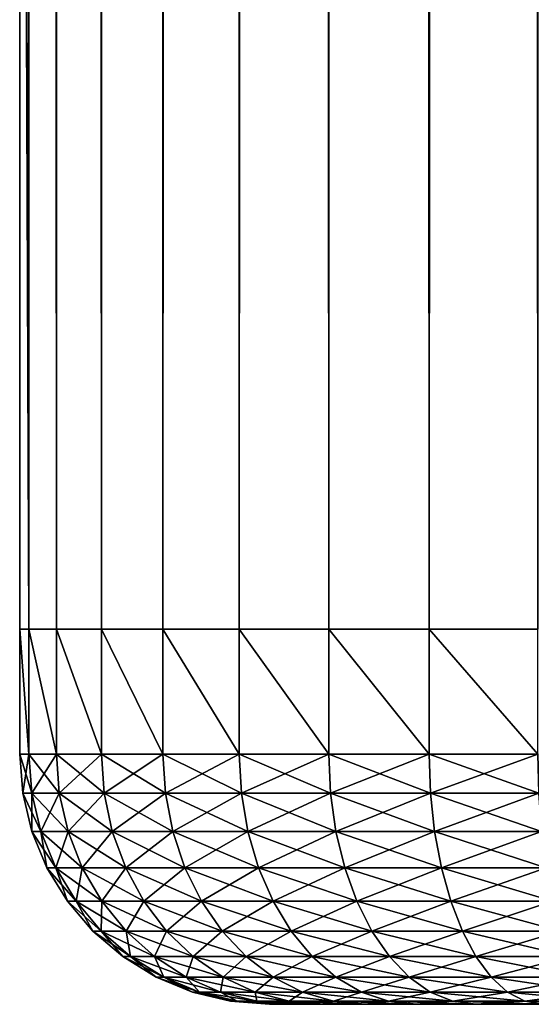
# Model space of a CAD drawing. Extents: x 0 to 550, y 0 to 1196.
# Drawn here: x 510 to 512, y 0 to 4 of the extents above; entities that cross this region are included whole.
import ezdxf

# ---------------------------------------------------------------- set-up
doc = ezdxf.new("R2010")
doc.units = 0
doc.header["$MEASUREMENT"] = 0

msp = doc.modelspace()

# ---------------------------------------------------------------- linework, layer by layer
for points in [[(510, 598, 33), (510.036957, 1194.5, 32.530701), (510.036957, 1.50001, 32.530701)], [(510.036957, 1.50001, 57.469303), (510.036957, 1194.5, 57.469303), (510, 598, 57.000004)], [(510.036957, 1.50001, 32.530701), (510.036957, 1194.5, 32.530701), (510.146851, 1194.5, 32.072948)], [(510.036957, 1.50001, 32.530701), (510.146851, 1194.5, 32.072948), (510.146851, 1.50001, 32.072948)], [(510.146851, 1.50001, 57.927052), (510.146851, 1194.5, 57.927052), (510.036957, 1194.5, 57.469303)], [(510.146851, 1.50001, 57.927052), (510.036957, 1194.5, 57.469303), (510.036957, 1.50001, 57.469303)], [(510.146851, 1.50001, 32.072948), (510.146851, 1194.5, 32.072948), (510.326996, 1194.5, 31.638029)], [(510.146851, 1.50001, 32.072948), (510.326996, 1194.5, 31.638029), (510.326996, 1.50001, 31.638029)], [(510.326996, 1.50001, 58.361973), (510.326996, 1194.5, 58.361973), (510.146851, 1194.5, 57.927052)], [(510.326996, 1.50001, 58.361973), (510.146851, 1194.5, 57.927052), (510.146851, 1.50001, 57.927052)], [(510.326996, 1.50001, 31.638029), (510.326996, 1194.5, 31.638029), (510.572906, 1194.5, 31.236645)], [(510.326996, 1.50001, 31.638029), (510.572906, 1194.5, 31.236645), (510.572906, 1.50001, 31.236645)], [(510.572906, 1.50001, 58.763359), (510.572906, 1194.5, 58.763359), (510.326996, 1194.5, 58.361973)], [(510.572906, 1.50001, 58.763359), (510.326996, 1194.5, 58.361973), (510.326996, 1.50001, 58.361973)], [(510.572906, 1.50001, 31.236645), (510.572906, 1194.5, 31.236645), (510.878693, 1194.5, 30.878681)], [(510.572906, 1.50001, 31.236645), (510.878693, 1194.5, 30.878681), (510.878693, 1.50001, 30.878681)], [(510.878693, 1.50001, 59.121323), (510.878693, 1194.5, 59.121323), (510.572906, 1194.5, 58.763359)], [(510.878693, 1.50001, 59.121323), (510.572906, 1194.5, 58.763359), (510.572906, 1.50001, 58.763359)], [(510.878693, 1.50001, 30.878681), (510.878693, 1194.5, 30.878681), (511.236664, 1194.5, 30.57295)], [(510.878693, 1.50001, 30.878681), (511.236664, 1194.5, 30.57295), (511.236664, 1.50001, 30.57295)], [(511.236664, 1.50001, 59.427052), (511.236664, 1194.5, 59.427052), (510.878693, 1194.5, 59.121323)], [(511.236664, 1.50001, 59.427052), (510.878693, 1194.5, 59.121323), (510.878693, 1.50001, 59.121323)], [(511.236664, 1.50001, 30.57295), (511.236664, 1194.5, 30.57295), (511.638031, 1194.5, 30.326981)], [(511.236664, 1.50001, 30.57295), (511.638031, 1194.5, 30.326981), (511.638031, 1.50001, 30.326981)], [(511.638031, 1.50001, 59.673023), (511.638031, 1194.5, 59.673023), (511.236664, 1194.5, 59.427052)], [(511.638031, 1.50001, 59.673023), (511.236664, 1194.5, 59.427052), (511.236664, 1.50001, 59.427052)], [(511.638031, 1.50001, 30.326981), (511.638031, 1194.5, 30.326981), (512.072937, 1194.5, 30.146833)], [(511.638031, 1.50001, 30.326981), (512.072937, 1194.5, 30.146833), (512.072937, 1.50001, 30.146833)], [(512.072937, 1.50001, 59.853168), (512.072937, 1194.5, 59.853168), (511.638031, 1194.5, 59.673023)], [(512.072937, 1.50001, 59.853168), (511.638031, 1194.5, 59.673023), (511.638031, 1.50001, 59.673023)], [(510.036957, 1.50001, 32.530701), (510, 514, 33), (510, 598, 33)], [(510.036957, 1.50001, 57.469303), (510, 598, 57.000004), (510, 514, 57.000004)], [(510.036957, 1.50001, 32.530701), (510, 472, 33), (510, 514, 33)], [(510, 514, 57.000004), (510, 472, 57.000004), (510.036957, 1.50001, 57.469303)], [(510, 430, 33), (510, 472, 33), (510.036957, 1.50001, 32.530701)], [(510.036957, 1.50001, 57.469303), (510, 472, 57.000004), (510, 430, 57.000004)], [(510.036957, 1.50001, 32.530701), (510, 388, 33), (510, 430, 33)], [(510.036957, 1.50001, 57.469303), (510, 430, 57.000004), (510, 388, 57.000004)], [(510.036957, 1.50001, 32.530701), (510, 346.000031, 33), (510, 388, 33)], [(510, 388, 57.000004), (510, 346.000031, 57.000004), (510.036957, 1.50001, 57.469303)], [(510, 304, 33), (510, 346.000031, 33), (510.036957, 1.50001, 32.530701)], [(510.036957, 1.50001, 57.469303), (510, 346.000031, 57.000004), (510, 304, 57.000004)], [(510.036957, 1.50001, 32.530701), (510, 220, 33), (510, 304, 33)], [(510.036957, 1.50001, 57.469303), (510, 304, 57.000004), (510, 220, 57.000004)], [(510.036957, 1.50001, 32.530701), (510, 178, 33), (510, 220, 33)], [(510, 220, 57.000004), (510, 178, 57.000004), (510.036957, 1.50001, 57.469303)], [(510, 136, 33), (510, 178, 33), (510.036957, 1.50001, 32.530701)], [(510.036957, 1.50001, 57.469303), (510, 178, 57.000004), (510, 136, 57.000004)], [(510.036957, 1.50001, 32.530701), (510, 94, 33), (510, 136, 33)], [(510.036957, 1.50001, 57.469303), (510, 136, 57.000004), (510, 94, 57.000004)], [(510.036957, 1.50001, 32.530701), (510, 52, 33), (510, 94, 33)], [(510, 94, 57.000004), (510, 52, 57.000004), (510.036957, 1.50001, 57.469303)], [(510, 10.825008, 33), (510, 52, 33), (510.036957, 1.50001, 32.530701)], [(510.036957, 1.50001, 57.469303), (510, 52, 57.000004), (510, 10.825008, 57.000004)], [(510.036957, 1.50001, 32.530701), (510, 1.50001, 33), (510, 10.825008, 33)], [(510, 10.825008, 57.000004), (510, 10.825008, 33.575001), (510, 1.50001, 33.575001)], [(510, 10.825008, 57.000004), (510, 1.50001, 33.575001), (510, 1.50001, 57.000004)], [(510, 10.825008, 33.575001), (510, 10.825008, 33), (510, 1.50001, 33)], [(510, 10.825008, 33.575001), (510, 1.50001, 33), (510, 1.50001, 33.575001)], [(510.036957, 1.50001, 57.469303), (510, 10.825008, 57.000004), (510, 1.50001, 57.000004)], [(510, 1.50001, 57.000004), (510, 0.999987, 57.000004), (510.036957, 0.999987, 57.469303)], [(510, 1.50001, 57.000004), (510.036957, 0.999987, 57.469303), (510.036957, 1.50001, 57.469303)], [(510, 0.999987, 57.000004), (510, 1.50001, 57.000004), (510, 0.999987, 33)], [(510, 0.999987, 33), (510, 1.50001, 57.000004), (510, 1.50001, 33)], [(510.036957, 1.50001, 57.469303), (510.036957, 0.999987, 57.469303), (510.146851, 0.999987, 57.927052)], [(510.036957, 1.50001, 57.469303), (510.146851, 0.999987, 57.927052), (510.146851, 1.50001, 57.927052)], [(510.146851, 1.50001, 57.927052), (510.146851, 0.999987, 57.927052), (510.326996, 0.999987, 58.361973)], [(510.146851, 1.50001, 57.927052), (510.326996, 0.999987, 58.361973), (510.326996, 1.50001, 58.361973)], [(510.326996, 1.50001, 58.361973), (510.326996, 0.999987, 58.361973), (510.572906, 0.999987, 58.763359)], [(510.326996, 1.50001, 58.361973), (510.572906, 0.999987, 58.763359), (510.572906, 1.50001, 58.763359)], [(510.572906, 1.50001, 58.763359), (510.572906, 0.999987, 58.763359), (510.878693, 0.999987, 59.121323)], [(510.572906, 1.50001, 58.763359), (510.878693, 0.999987, 59.121323), (510.878693, 1.50001, 59.121323)], [(510.878693, 1.50001, 59.121323), (510.878693, 0.999987, 59.121323), (511.236664, 0.999987, 59.427052)], [(510.878693, 1.50001, 59.121323), (511.236664, 0.999987, 59.427052), (511.236664, 1.50001, 59.427052)], [(511.236664, 1.50001, 59.427052), (511.236664, 0.999987, 59.427052), (511.638031, 0.999987, 59.673023)], [(511.236664, 1.50001, 59.427052), (511.638031, 0.999987, 59.673023), (511.638031, 1.50001, 59.673023)], [(511.638031, 1.50001, 59.673023), (511.638031, 0.999987, 59.673023), (512.072937, 0.999987, 59.853168)], [(511.638031, 1.50001, 59.673023), (512.072937, 0.999987, 59.853168), (512.072937, 1.50001, 59.853168)], [(510.012329, 0.843555, 33), (510.012329, 0.843555, 57.000004), (510, 0.999987, 57.000004)], [(510.012329, 0.843555, 33), (510, 0.999987, 57.000004), (510, 0.999987, 33)], [(510.036957, 0.999987, 32.530701), (510.049103, 0.843555, 32.532623), (510, 0.999987, 33)], [(510, 0.999987, 33), (510.049103, 0.843555, 32.532623), (510.012329, 0.843555, 33)], [(510, 0.999987, 57.000004), (510.012329, 0.843555, 57.000004), (510.036957, 0.999987, 57.469303)], [(510.036957, 0.999987, 57.469303), (510.012329, 0.843555, 57.000004), (510.049103, 0.843555, 57.467381)], [(510.146851, 0.999987, 32.072948), (510.158539, 0.843555, 32.076756), (510.036957, 0.999987, 32.530701)], [(510.036957, 0.999987, 32.530701), (510.158539, 0.843555, 32.076756), (510.049103, 0.843555, 32.532623)], [(510.036957, 0.999987, 57.469303), (510.049103, 0.843555, 57.467381), (510.146851, 0.999987, 57.927052)], [(510.146851, 0.999987, 57.927052), (510.049103, 0.843555, 57.467381), (510.158539, 0.843555, 57.923248)], [(510.326996, 0.999987, 31.638029), (510.337952, 0.843555, 31.643621), (510.146851, 0.999987, 32.072948)], [(510.146851, 0.999987, 32.072948), (510.337952, 0.843555, 31.643621), (510.158539, 0.843555, 32.076756)], [(510.146851, 0.999987, 57.927052), (510.158539, 0.843555, 57.923248), (510.326996, 0.999987, 58.361973)], [(510.326996, 0.999987, 58.361973), (510.158539, 0.843555, 57.923248), (510.337952, 0.843555, 58.35638)], [(510.572906, 0.999987, 31.236645), (510.582916, 0.843555, 31.243883), (510.326996, 0.999987, 31.638029)], [(510.326996, 0.999987, 31.638029), (510.582916, 0.843555, 31.243883), (510.337952, 0.843555, 31.643621)], [(510.326996, 0.999987, 58.361973), (510.337952, 0.843555, 58.35638), (510.572906, 0.999987, 58.763359)], [(510.572906, 0.999987, 58.763359), (510.337952, 0.843555, 58.35638), (510.582916, 0.843555, 58.756119)], [(510.878693, 0.999987, 30.878681), (510.88739, 0.843555, 30.887388), (510.572906, 0.999987, 31.236645)], [(510.572906, 0.999987, 31.236645), (510.88739, 0.843555, 30.887388), (510.582916, 0.843555, 31.243883)], [(510.572906, 0.999987, 58.763359), (510.582916, 0.843555, 58.756119), (510.878693, 0.999987, 59.121323)], [(510.878693, 0.999987, 59.121323), (510.582916, 0.843555, 58.756119), (510.88739, 0.843555, 59.112617)], [(511.236664, 0.999987, 30.57295), (511.243866, 0.843555, 30.582912), (510.878693, 0.999987, 30.878681)], [(510.878693, 0.999987, 30.878681), (511.243866, 0.843555, 30.582912), (510.88739, 0.843555, 30.887388)], [(510.878693, 0.999987, 59.121323), (510.88739, 0.843555, 59.112617), (511.236664, 0.999987, 59.427052)], [(511.236664, 0.999987, 59.427052), (510.88739, 0.843555, 59.112617), (511.243866, 0.843555, 59.417091)], [(511.638031, 0.999987, 30.326981), (511.643646, 0.843555, 30.337952), (511.236664, 0.999987, 30.57295)], [(511.236664, 0.999987, 30.57295), (511.643646, 0.843555, 30.337952), (511.243866, 0.843555, 30.582912)], [(511.236664, 0.999987, 59.427052), (511.243866, 0.843555, 59.417091), (511.638031, 0.999987, 59.673023)], [(511.638031, 0.999987, 59.673023), (511.243866, 0.843555, 59.417091), (511.643646, 0.843555, 59.662052)], [(512.072937, 0.999987, 30.146833), (512.076721, 0.843555, 30.158543), (511.638031, 0.999987, 30.326981)], [(511.638031, 0.999987, 30.326981), (512.076721, 0.843555, 30.158543), (511.643646, 0.843555, 30.337952)], [(511.638031, 0.999987, 59.673023), (511.643646, 0.843555, 59.662052), (512.072937, 0.999987, 59.853168)], [(512.072937, 0.999987, 59.853168), (511.643646, 0.843555, 59.662052), (512.076721, 0.843555, 59.841461)], [(510.04892, 0.690997, 33), (510.04892, 0.690997, 57.000004), (510.012329, 0.843555, 57.000004)], [(510.04892, 0.690997, 33), (510.012329, 0.843555, 57.000004), (510.012329, 0.843555, 33)], [(510.049103, 0.843555, 32.532623), (510.085297, 0.690997, 32.538353), (510.012329, 0.843555, 33)], [(510.012329, 0.843555, 33), (510.085297, 0.690997, 32.538353), (510.04892, 0.690997, 33)], [(510.012329, 0.843555, 57.000004), (510.04892, 0.690997, 57.000004), (510.049103, 0.843555, 57.467381)], [(510.049103, 0.843555, 57.467381), (510.04892, 0.690997, 57.000004), (510.085297, 0.690997, 57.461651)], [(510.158539, 0.843555, 32.076756), (510.193359, 0.690997, 32.088074), (510.049103, 0.843555, 32.532623)], [(510.049103, 0.843555, 32.532623), (510.193359, 0.690997, 32.088074), (510.085297, 0.690997, 32.538353)], [(510.049103, 0.843555, 57.467381), (510.085297, 0.690997, 57.461651), (510.158539, 0.843555, 57.923248)], [(510.158539, 0.843555, 57.923248), (510.085297, 0.690997, 57.461651), (510.193359, 0.690997, 57.91193)], [(510.337952, 0.843555, 31.643621), (510.370605, 0.690997, 31.660252), (510.158539, 0.843555, 32.076756)], [(510.158539, 0.843555, 32.076756), (510.370605, 0.690997, 31.660252), (510.193359, 0.690997, 32.088074)], [(510.158539, 0.843555, 57.923248), (510.193359, 0.690997, 57.91193), (510.337952, 0.843555, 58.35638)], [(510.337952, 0.843555, 58.35638), (510.193359, 0.690997, 57.91193), (510.370605, 0.690997, 58.339752)], [(510.582916, 0.843555, 31.243883), (510.612549, 0.690997, 31.265415), (510.337952, 0.843555, 31.643621)], [(510.337952, 0.843555, 31.643621), (510.612549, 0.690997, 31.265415), (510.370605, 0.690997, 31.660252)], [(510.337952, 0.843555, 58.35638), (510.370605, 0.690997, 58.339752), (510.582916, 0.843555, 58.756119)], [(510.582916, 0.843555, 58.756119), (510.370605, 0.690997, 58.339752), (510.612549, 0.690997, 58.734589)], [(510.88739, 0.843555, 30.887388), (510.913239, 0.690997, 30.91329), (510.582916, 0.843555, 31.243883)], [(510.582916, 0.843555, 31.243883), (510.913239, 0.690997, 30.91329), (510.612549, 0.690997, 31.265415)], [(510.582916, 0.843555, 58.756119), (510.612549, 0.690997, 58.734589), (510.88739, 0.843555, 59.112617)], [(510.88739, 0.843555, 59.112617), (510.612549, 0.690997, 58.734589), (510.913239, 0.690997, 59.086716)], [(511.243866, 0.843555, 30.582912), (511.265411, 0.690997, 30.612547), (510.88739, 0.843555, 30.887388)], [(510.88739, 0.843555, 30.887388), (511.265411, 0.690997, 30.612547), (510.913239, 0.690997, 30.91329)], [(510.88739, 0.843555, 59.112617), (510.913239, 0.690997, 59.086716), (511.243866, 0.843555, 59.417091)], [(511.243866, 0.843555, 59.417091), (510.913239, 0.690997, 59.086716), (511.265411, 0.690997, 59.387455)], [(511.643646, 0.843555, 30.337952), (511.660217, 0.690997, 30.370592), (511.243866, 0.843555, 30.582912)], [(511.243866, 0.843555, 30.582912), (511.660217, 0.690997, 30.370592), (511.265411, 0.690997, 30.612547)], [(511.243866, 0.843555, 59.417091), (511.265411, 0.690997, 59.387455), (511.643646, 0.843555, 59.662052)], [(511.643646, 0.843555, 59.662052), (511.265411, 0.690997, 59.387455), (511.660217, 0.690997, 59.62941)], [(512.076721, 0.843555, 30.158543), (512.088074, 0.690997, 30.19338), (511.643646, 0.843555, 30.337952)], [(511.643646, 0.843555, 30.337952), (512.088074, 0.690997, 30.19338), (511.660217, 0.690997, 30.370592)], [(511.643646, 0.843555, 59.662052), (511.660217, 0.690997, 59.62941), (512.076721, 0.843555, 59.841461)], [(512.076721, 0.843555, 59.841461), (511.660217, 0.690997, 59.62941), (512.088074, 0.690997, 59.806622)], [(510.109009, 0.546008, 33), (510.109009, 0.546008, 57.000004), (510.04892, 0.690997, 57.000004)], [(510.109009, 0.546008, 33), (510.04892, 0.690997, 57.000004), (510.04892, 0.690997, 33)], [(510.085297, 0.690997, 32.538353), (510.144592, 0.546008, 32.547749), (510.04892, 0.690997, 33)], [(510.04892, 0.690997, 33), (510.144592, 0.546008, 32.547749), (510.109009, 0.546008, 33)], [(510.04892, 0.690997, 57.000004), (510.109009, 0.546008, 57.000004), (510.085297, 0.690997, 57.461651)], [(510.193359, 0.690997, 32.088074), (510.250458, 0.546008, 32.106632), (510.085297, 0.690997, 32.538353)], [(510.085297, 0.690997, 32.538353), (510.250458, 0.546008, 32.106632), (510.144592, 0.546008, 32.547749)], [(510.085297, 0.690997, 57.461651), (510.109009, 0.546008, 57.000004), (510.144592, 0.546008, 57.452255)], [(510.085297, 0.690997, 57.461651), (510.144592, 0.546008, 57.452255), (510.193359, 0.690997, 57.91193)], [(510.193359, 0.690997, 57.91193), (510.144592, 0.546008, 57.452255), (510.250458, 0.546008, 57.893372)], [(510.370605, 0.690997, 31.660252), (510.424133, 0.546008, 31.687513), (510.193359, 0.690997, 32.088074)], [(510.193359, 0.690997, 32.088074), (510.424133, 0.546008, 31.687513), (510.250458, 0.546008, 32.106632)], [(510.193359, 0.690997, 57.91193), (510.250458, 0.546008, 57.893372), (510.370605, 0.690997, 58.339752)], [(510.370605, 0.690997, 58.339752), (510.250458, 0.546008, 57.893372), (510.424133, 0.546008, 58.312492)], [(510.612549, 0.690997, 31.265415), (510.661133, 0.546008, 31.300709), (510.370605, 0.690997, 31.660252)], [(510.370605, 0.690997, 31.660252), (510.661133, 0.546008, 31.300709), (510.424133, 0.546008, 31.687513)], [(510.370605, 0.690997, 58.339752), (510.424133, 0.546008, 58.312492), (510.612549, 0.690997, 58.734589)], [(510.612549, 0.690997, 58.734589), (510.424133, 0.546008, 58.312492), (510.661133, 0.546008, 58.699295)], [(510.913239, 0.690997, 30.91329), (510.95575, 0.546008, 30.955751), (510.612549, 0.690997, 31.265415)], [(510.612549, 0.690997, 31.265415), (510.95575, 0.546008, 30.955751), (510.661133, 0.546008, 31.300709)], [(510.612549, 0.690997, 58.734589), (510.661133, 0.546008, 58.699295), (510.913239, 0.690997, 59.086716)], [(510.913239, 0.690997, 59.086716), (510.661133, 0.546008, 58.699295), (510.95575, 0.546008, 59.044254)], [(511.265411, 0.690997, 30.612547), (511.30069, 0.546008, 30.661129), (510.913239, 0.690997, 30.91329)], [(510.913239, 0.690997, 30.91329), (511.30069, 0.546008, 30.661129), (510.95575, 0.546008, 30.955751)], [(510.913239, 0.690997, 59.086716), (510.95575, 0.546008, 59.044254), (511.265411, 0.690997, 59.387455)], [(511.265411, 0.690997, 59.387455), (510.95575, 0.546008, 59.044254), (511.30069, 0.546008, 59.338875)], [(511.660217, 0.690997, 30.370592), (511.687531, 0.546008, 30.424095), (511.265411, 0.690997, 30.612547)], [(511.265411, 0.690997, 30.612547), (511.687531, 0.546008, 30.424095), (511.30069, 0.546008, 30.661129)], [(511.265411, 0.690997, 59.387455), (511.30069, 0.546008, 59.338875), (511.660217, 0.690997, 59.62941)], [(511.660217, 0.690997, 59.62941), (511.30069, 0.546008, 59.338875), (511.687531, 0.546008, 59.575909)], [(512.088074, 0.690997, 30.19338), (512.106628, 0.546008, 30.250492), (511.660217, 0.690997, 30.370592)], [(511.660217, 0.690997, 30.370592), (512.106628, 0.546008, 30.250492), (511.687531, 0.546008, 30.424095)], [(511.660217, 0.690997, 59.62941), (511.687531, 0.546008, 59.575909), (512.088074, 0.690997, 59.806622)], [(512.088074, 0.690997, 59.806622), (511.687531, 0.546008, 59.575909), (512.106628, 0.546008, 59.749516)], [(510.190979, 0.412226, 33), (510.190979, 0.412226, 57.000004), (510.109009, 0.546008, 57.000004)], [(510.190979, 0.412226, 33), (510.109009, 0.546008, 57.000004), (510.109009, 0.546008, 33)], [(510.144592, 0.546008, 32.547749), (510.225525, 0.412226, 32.560577), (510.109009, 0.546008, 33)], [(510.109009, 0.546008, 33), (510.225525, 0.412226, 32.560577), (510.190979, 0.412226, 33)], [(510.109009, 0.546008, 57.000004), (510.190979, 0.412226, 57.000004), (510.144592, 0.546008, 57.452255)], [(510.250458, 0.546008, 32.106632), (510.328461, 0.412226, 32.131969), (510.144592, 0.546008, 32.547749)], [(510.144592, 0.546008, 32.547749), (510.328461, 0.412226, 32.131969), (510.225525, 0.412226, 32.560577)], [(510.144592, 0.546008, 57.452255), (510.190979, 0.412226, 57.000004), (510.225525, 0.412226, 57.439426)], [(510.144592, 0.546008, 57.452255), (510.225525, 0.412226, 57.439426), (510.250458, 0.546008, 57.893372)], [(510.250458, 0.546008, 57.893372), (510.225525, 0.412226, 57.439426), (510.328461, 0.412226, 57.868034)], [(510.424133, 0.546008, 31.687513), (510.497162, 0.412226, 31.724735), (510.250458, 0.546008, 32.106632)], [(510.250458, 0.546008, 32.106632), (510.497162, 0.412226, 31.724735), (510.328461, 0.412226, 32.131969)], [(510.250458, 0.546008, 57.893372), (510.328461, 0.412226, 57.868034), (510.424133, 0.546008, 58.312492)], [(510.424133, 0.546008, 58.312492), (510.328461, 0.412226, 57.868034), (510.497162, 0.412226, 58.275269)], [(510.661133, 0.546008, 31.300709), (510.727478, 0.412226, 31.348904), (510.424133, 0.546008, 31.687513)], [(510.424133, 0.546008, 31.687513), (510.727478, 0.412226, 31.348904), (510.497162, 0.412226, 31.724735)], [(510.424133, 0.546008, 58.312492), (510.497162, 0.412226, 58.275269), (510.661133, 0.546008, 58.699295)], [(510.661133, 0.546008, 58.699295), (510.497162, 0.412226, 58.275269), (510.727478, 0.412226, 58.6511)], [(510.95575, 0.546008, 30.955751), (511.013733, 0.412226, 31.013727), (510.661133, 0.546008, 31.300709)], [(510.661133, 0.546008, 31.300709), (511.013733, 0.412226, 31.013727), (510.727478, 0.412226, 31.348904)], [(510.661133, 0.546008, 58.699295), (510.727478, 0.412226, 58.6511), (510.95575, 0.546008, 59.044254)], [(510.95575, 0.546008, 59.044254), (510.727478, 0.412226, 58.6511), (511.013733, 0.412226, 58.986275)], [(511.30069, 0.546008, 30.661129), (511.348907, 0.412226, 30.727459), (510.95575, 0.546008, 30.955751)], [(510.95575, 0.546008, 30.955751), (511.348907, 0.412226, 30.727459), (511.013733, 0.412226, 31.013727)], [(510.95575, 0.546008, 59.044254), (511.013733, 0.412226, 58.986275), (511.30069, 0.546008, 59.338875)], [(511.30069, 0.546008, 59.338875), (511.013733, 0.412226, 58.986275), (511.348907, 0.412226, 59.272541)], [(511.687531, 0.546008, 30.424095), (511.724701, 0.412226, 30.497149), (511.30069, 0.546008, 30.661129)], [(511.30069, 0.546008, 30.661129), (511.724701, 0.412226, 30.497149), (511.348907, 0.412226, 30.727459)], [(511.30069, 0.546008, 59.338875), (511.348907, 0.412226, 59.272541), (511.687531, 0.546008, 59.575909)], [(511.687531, 0.546008, 59.575909), (511.348907, 0.412226, 59.272541), (511.724701, 0.412226, 59.502853)], [(512.106628, 0.546008, 30.250492), (512.131958, 0.412226, 30.328468), (511.687531, 0.546008, 30.424095)], [(511.687531, 0.546008, 30.424095), (512.131958, 0.412226, 30.328468), (511.724701, 0.412226, 30.497149)], [(511.687531, 0.546008, 59.575909), (511.724701, 0.412226, 59.502853), (512.106628, 0.546008, 59.749516)], [(512.106628, 0.546008, 59.749516), (511.724701, 0.412226, 59.502853), (512.131958, 0.412226, 59.671535)], [(510.292877, 0.292897, 33), (510.292877, 0.292897, 57.000004), (510.190979, 0.412226, 57.000004)], [(510.292877, 0.292897, 33), (510.190979, 0.412226, 57.000004), (510.190979, 0.412226, 33)], [(510.225525, 0.412226, 32.560577), (510.326263, 0.292897, 32.576515), (510.190979, 0.412226, 33)], [(510.190979, 0.412226, 33), (510.326263, 0.292897, 32.576515), (510.292877, 0.292897, 33)], [(510.190979, 0.412226, 57.000004), (510.292877, 0.292897, 57.000004), (510.225525, 0.412226, 57.439426)], [(510.328461, 0.412226, 32.131969), (510.425385, 0.292897, 32.16346), (510.225525, 0.412226, 32.560577)], [(510.225525, 0.412226, 32.560577), (510.425385, 0.292897, 32.16346), (510.326263, 0.292897, 32.576515)], [(510.225525, 0.412226, 57.439426), (510.292877, 0.292897, 57.000004), (510.326263, 0.292897, 57.423489)], [(510.225525, 0.412226, 57.439426), (510.326263, 0.292897, 57.423489), (510.328461, 0.412226, 57.868034)], [(510.328461, 0.412226, 57.868034), (510.326263, 0.292897, 57.423489), (510.425385, 0.292897, 57.836544)], [(510.497162, 0.412226, 31.724735), (510.587921, 0.292897, 31.771), (510.328461, 0.412226, 32.131969)], [(510.328461, 0.412226, 32.131969), (510.587921, 0.292897, 31.771), (510.425385, 0.292897, 32.16346)], [(510.328461, 0.412226, 57.868034), (510.425385, 0.292897, 57.836544), (510.497162, 0.412226, 58.275269)], [(510.497162, 0.412226, 58.275269), (510.425385, 0.292897, 57.836544), (510.587921, 0.292897, 58.229004)], [(510.727478, 0.412226, 31.348904), (510.809906, 0.292897, 31.408806), (510.497162, 0.412226, 31.724735)], [(510.497162, 0.412226, 31.724735), (510.809906, 0.292897, 31.408806), (510.587921, 0.292897, 31.771)], [(510.497162, 0.412226, 58.275269), (510.587921, 0.292897, 58.229004), (510.727478, 0.412226, 58.6511)], [(510.727478, 0.412226, 58.6511), (510.587921, 0.292897, 58.229004), (510.809906, 0.292897, 58.591198)], [(511.013733, 0.412226, 31.013727), (511.085754, 0.292897, 31.085789), (510.727478, 0.412226, 31.348904)], [(510.727478, 0.412226, 31.348904), (511.085754, 0.292897, 31.085789), (510.809906, 0.292897, 31.408806)], [(510.727478, 0.412226, 58.6511), (510.809906, 0.292897, 58.591198), (511.013733, 0.412226, 58.986275)], [(511.013733, 0.412226, 58.986275), (510.809906, 0.292897, 58.591198), (511.085754, 0.292897, 58.914215)], [(511.348907, 0.412226, 30.727459), (511.408813, 0.292897, 30.809906), (511.013733, 0.412226, 31.013727)], [(511.013733, 0.412226, 31.013727), (511.408813, 0.292897, 30.809906), (511.085754, 0.292897, 31.085789)], [(511.013733, 0.412226, 58.986275), (511.085754, 0.292897, 58.914215), (511.348907, 0.412226, 59.272541)], [(511.348907, 0.412226, 59.272541), (511.085754, 0.292897, 58.914215), (511.408813, 0.292897, 59.190098)], [(511.724701, 0.412226, 30.497149), (511.770966, 0.292897, 30.587952), (511.348907, 0.412226, 30.727459)], [(511.348907, 0.412226, 30.727459), (511.770966, 0.292897, 30.587952), (511.408813, 0.292897, 30.809906)], [(511.348907, 0.412226, 59.272541), (511.408813, 0.292897, 59.190098), (511.724701, 0.412226, 59.502853)], [(511.724701, 0.412226, 59.502853), (511.408813, 0.292897, 59.190098), (511.770966, 0.292897, 59.412052)], [(512.131958, 0.412226, 30.328468), (512.163452, 0.292897, 30.42539), (511.724701, 0.412226, 30.497149)], [(511.724701, 0.412226, 30.497149), (512.163452, 0.292897, 30.42539), (511.770966, 0.292897, 30.587952)], [(511.724701, 0.412226, 59.502853), (511.770966, 0.292897, 59.412052), (512.131958, 0.412226, 59.671535)], [(512.131958, 0.412226, 59.671535), (511.770966, 0.292897, 59.412052), (512.163452, 0.292897, 59.574612)], [(510.412231, 0.190973, 33), (510.412231, 0.190973, 57.000004), (510.292877, 0.292897, 57.000004)], [(510.412231, 0.190973, 33), (510.292877, 0.292897, 57.000004), (510.292877, 0.292897, 33)], [(510.326263, 0.292897, 32.576515), (510.444031, 0.190973, 32.595184), (510.292877, 0.292897, 33)], [(510.292877, 0.292897, 33), (510.444031, 0.190973, 32.595184), (510.412231, 0.190973, 33)], [(510.292877, 0.292897, 57.000004), (510.412231, 0.190973, 57.000004), (510.326263, 0.292897, 57.423489)], [(510.425385, 0.292897, 32.16346), (510.538879, 0.190973, 32.200333), (510.326263, 0.292897, 32.576515)], [(510.326263, 0.292897, 32.576515), (510.538879, 0.190973, 32.200333), (510.444031, 0.190973, 32.595184)], [(510.326263, 0.292897, 57.423489), (510.412231, 0.190973, 57.000004), (510.444031, 0.190973, 57.404819)], [(510.326263, 0.292897, 57.423489), (510.444031, 0.190973, 57.404819), (510.425385, 0.292897, 57.836544)], [(510.587921, 0.292897, 31.771), (510.694275, 0.190973, 31.825171), (510.425385, 0.292897, 32.16346)], [(510.425385, 0.292897, 32.16346), (510.694275, 0.190973, 31.825171), (510.538879, 0.190973, 32.200333)], [(510.425385, 0.292897, 57.836544), (510.444031, 0.190973, 57.404819), (510.538879, 0.190973, 57.799671)], [(510.425385, 0.292897, 57.836544), (510.538879, 0.190973, 57.799671), (510.587921, 0.292897, 58.229004)], [(510.587921, 0.292897, 58.229004), (510.538879, 0.190973, 57.799671), (510.694275, 0.190973, 58.174835)], [(510.809906, 0.292897, 31.408806), (510.906464, 0.190973, 31.478941), (510.587921, 0.292897, 31.771)], [(510.587921, 0.292897, 31.771), (510.906464, 0.190973, 31.478941), (510.694275, 0.190973, 31.825171)], [(510.587921, 0.292897, 58.229004), (510.694275, 0.190973, 58.174835), (510.809906, 0.292897, 58.591198)], [(510.809906, 0.292897, 58.591198), (510.694275, 0.190973, 58.174835), (510.906464, 0.190973, 58.521061)], [(511.085754, 0.292897, 31.085789), (511.170135, 0.190973, 31.170162), (510.809906, 0.292897, 31.408806)], [(510.809906, 0.292897, 31.408806), (511.170135, 0.190973, 31.170162), (510.906464, 0.190973, 31.478941)], [(510.809906, 0.292897, 58.591198), (510.906464, 0.190973, 58.521061), (511.085754, 0.292897, 58.914215)], [(511.085754, 0.292897, 58.914215), (510.906464, 0.190973, 58.521061), (511.170135, 0.190973, 58.829845)], [(511.408813, 0.292897, 30.809906), (511.478912, 0.190973, 30.906439), (511.085754, 0.292897, 31.085789)], [(511.085754, 0.292897, 31.085789), (511.478912, 0.190973, 30.906439), (511.170135, 0.190973, 31.170162)], [(511.085754, 0.292897, 58.914215), (511.170135, 0.190973, 58.829845), (511.408813, 0.292897, 59.190098)], [(511.408813, 0.292897, 59.190098), (511.170135, 0.190973, 58.829845), (511.478912, 0.190973, 59.093563)], [(511.770966, 0.292897, 30.587952), (511.825195, 0.190973, 30.694269), (511.408813, 0.292897, 30.809906)], [(511.408813, 0.292897, 30.809906), (511.825195, 0.190973, 30.694269), (511.478912, 0.190973, 30.906439)], [(511.408813, 0.292897, 59.190098), (511.478912, 0.190973, 59.093563), (511.770966, 0.292897, 59.412052)], [(511.770966, 0.292897, 59.412052), (511.478912, 0.190973, 59.093563), (511.825195, 0.190973, 59.305737)], [(512.163452, 0.292897, 30.42539), (512.200378, 0.190973, 30.538872), (511.770966, 0.292897, 30.587952)], [(511.770966, 0.292897, 30.587952), (512.200378, 0.190973, 30.538872), (511.825195, 0.190973, 30.694269)], [(511.770966, 0.292897, 59.412052), (511.825195, 0.190973, 59.305737), (512.163452, 0.292897, 59.574612)], [(512.163452, 0.292897, 59.574612), (511.825195, 0.190973, 59.305737), (512.200378, 0.190973, 59.461132)], [(510.545959, 0.108987, 33), (510.545959, 0.108987, 57.000004), (510.412231, 0.190973, 57.000004)], [(510.545959, 0.108987, 33), (510.412231, 0.190973, 57.000004), (510.412231, 0.190973, 33)], [(510.444031, 0.190973, 32.595184), (510.576233, 0.108987, 32.616112), (510.412231, 0.190973, 33)], [(510.412231, 0.190973, 33), (510.576233, 0.108987, 32.616112), (510.545959, 0.108987, 33)], [(510.412231, 0.190973, 57.000004), (510.545959, 0.108987, 57.000004), (510.444031, 0.190973, 57.404819)], [(510.538879, 0.190973, 32.200333), (510.666138, 0.108987, 32.241676), (510.444031, 0.190973, 32.595184)], [(510.444031, 0.190973, 32.595184), (510.666138, 0.108987, 32.241676), (510.576233, 0.108987, 32.616112)], [(510.444031, 0.190973, 57.404819), (510.545959, 0.108987, 57.000004), (510.576233, 0.108987, 57.383892)], [(510.444031, 0.190973, 57.404819), (510.576233, 0.108987, 57.383892), (510.538879, 0.190973, 57.799671)], [(510.694275, 0.190973, 31.825171), (510.813477, 0.108987, 31.885914), (510.538879, 0.190973, 32.200333)], [(510.538879, 0.190973, 32.200333), (510.813477, 0.108987, 31.885914), (510.666138, 0.108987, 32.241676)], [(510.538879, 0.190973, 57.799671), (510.576233, 0.108987, 57.383892), (510.666138, 0.108987, 57.758327)], [(510.538879, 0.190973, 57.799671), (510.666138, 0.108987, 57.758327), (510.694275, 0.190973, 58.174835)], [(510.694275, 0.190973, 58.174835), (510.666138, 0.108987, 57.758327), (510.813477, 0.108987, 58.11409)], [(510.906464, 0.190973, 31.478941), (511.014709, 0.108987, 31.557583), (510.694275, 0.190973, 31.825171)], [(510.694275, 0.190973, 31.825171), (511.014709, 0.108987, 31.557583), (510.813477, 0.108987, 31.885914)], [(510.694275, 0.190973, 58.174835), (510.813477, 0.108987, 58.11409), (510.906464, 0.190973, 58.521061)], [(510.906464, 0.190973, 58.521061), (510.813477, 0.108987, 58.11409), (511.014709, 0.108987, 58.442421)], [(511.170135, 0.190973, 31.170162), (511.264801, 0.108987, 31.264767), (510.906464, 0.190973, 31.478941)], [(510.906464, 0.190973, 31.478941), (511.264801, 0.108987, 31.264767), (511.014709, 0.108987, 31.557583)], [(510.906464, 0.190973, 58.521061), (511.014709, 0.108987, 58.442421), (511.170135, 0.190973, 58.829845)], [(511.170135, 0.190973, 58.829845), (511.014709, 0.108987, 58.442421), (511.264801, 0.108987, 58.735237)], [(511.478912, 0.190973, 30.906439), (511.557587, 0.108987, 31.014681), (511.170135, 0.190973, 31.170162)], [(511.170135, 0.190973, 31.170162), (511.557587, 0.108987, 31.014681), (511.264801, 0.108987, 31.264767)], [(511.170135, 0.190973, 58.829845), (511.264801, 0.108987, 58.735237), (511.478912, 0.190973, 59.093563)], [(511.478912, 0.190973, 59.093563), (511.264801, 0.108987, 58.735237), (511.557587, 0.108987, 58.985321)], [(511.825195, 0.190973, 30.694269), (511.885895, 0.108987, 30.81348), (511.478912, 0.190973, 30.906439)], [(511.478912, 0.190973, 30.906439), (511.885895, 0.108987, 30.81348), (511.557587, 0.108987, 31.014681)], [(511.478912, 0.190973, 59.093563), (511.557587, 0.108987, 58.985321), (511.825195, 0.190973, 59.305737)], [(511.825195, 0.190973, 59.305737), (511.557587, 0.108987, 58.985321), (511.885895, 0.108987, 59.186527)], [(512.200378, 0.190973, 30.538872), (512.241638, 0.108987, 30.666119), (511.825195, 0.190973, 30.694269)], [(511.825195, 0.190973, 30.694269), (512.241638, 0.108987, 30.666119), (511.885895, 0.108987, 30.81348)], [(511.825195, 0.190973, 59.305737), (511.885895, 0.108987, 59.186527), (512.200378, 0.190973, 59.461132)], [(512.200378, 0.190973, 59.461132), (511.885895, 0.108987, 59.186527), (512.241638, 0.108987, 59.333881)], [(510.690979, 0.048935, 33), (510.690979, 0.048935, 57.000004), (510.545959, 0.108987, 57.000004)], [(510.690979, 0.048935, 33), (510.545959, 0.108987, 57.000004), (510.545959, 0.108987, 33)], [(510.576233, 0.108987, 32.616112), (510.719421, 0.048935, 32.63879), (510.545959, 0.108987, 33)], [(510.545959, 0.108987, 33), (510.719421, 0.048935, 32.63879), (510.690979, 0.048935, 33)], [(510.545959, 0.108987, 57.000004), (510.690979, 0.048935, 57.000004), (510.576233, 0.108987, 57.383892)], [(510.666138, 0.108987, 32.241676), (510.803986, 0.048935, 32.286476), (510.576233, 0.108987, 32.616112)], [(510.576233, 0.108987, 32.616112), (510.803986, 0.048935, 32.286476), (510.719421, 0.048935, 32.63879)], [(510.576233, 0.108987, 57.383892), (510.690979, 0.048935, 57.000004), (510.719421, 0.048935, 57.36121)], [(510.576233, 0.108987, 57.383892), (510.719421, 0.048935, 57.36121), (510.666138, 0.108987, 57.758327)], [(510.813477, 0.108987, 31.885914), (510.942627, 0.048935, 31.951729), (510.666138, 0.108987, 32.241676)], [(510.666138, 0.108987, 32.241676), (510.942627, 0.048935, 31.951729), (510.803986, 0.048935, 32.286476)], [(510.666138, 0.108987, 57.758327), (510.719421, 0.048935, 57.36121), (510.803986, 0.048935, 57.713528)], [(510.666138, 0.108987, 57.758327), (510.803986, 0.048935, 57.713528), (510.813477, 0.108987, 58.11409)], [(510.813477, 0.108987, 58.11409), (510.803986, 0.048935, 57.713528), (510.942627, 0.048935, 58.048275)], [(511.014709, 0.108987, 31.557583), (511.131989, 0.048935, 31.642796), (510.813477, 0.108987, 31.885914)], [(510.813477, 0.108987, 31.885914), (511.131989, 0.048935, 31.642796), (510.942627, 0.048935, 31.951729)], [(510.813477, 0.108987, 58.11409), (510.942627, 0.048935, 58.048275), (511.014709, 0.108987, 58.442421)], [(511.014709, 0.108987, 58.442421), (510.942627, 0.048935, 58.048275), (511.131989, 0.048935, 58.357208)], [(511.264801, 0.108987, 31.264767), (511.36731, 0.048935, 31.367279), (511.014709, 0.108987, 31.557583)], [(511.014709, 0.108987, 31.557583), (511.36731, 0.048935, 31.367279), (511.131989, 0.048935, 31.642796)], [(511.014709, 0.108987, 58.442421), (511.131989, 0.048935, 58.357208), (511.264801, 0.108987, 58.735237)], [(511.264801, 0.108987, 58.735237), (511.131989, 0.048935, 58.357208), (511.36731, 0.048935, 58.632725)], [(511.557587, 0.108987, 31.014681), (511.642822, 0.048935, 31.131968), (511.264801, 0.108987, 31.264767)], [(511.264801, 0.108987, 31.264767), (511.642822, 0.048935, 31.131968), (511.36731, 0.048935, 31.367279)], [(511.264801, 0.108987, 58.735237), (511.36731, 0.048935, 58.632725), (511.557587, 0.108987, 58.985321)], [(511.557587, 0.108987, 58.985321), (511.36731, 0.048935, 58.632725), (511.642822, 0.048935, 58.868034)], [(511.885895, 0.108987, 30.81348), (511.951691, 0.048935, 30.942652), (511.557587, 0.108987, 31.014681)], [(511.557587, 0.108987, 31.014681), (511.951691, 0.048935, 30.942652), (511.642822, 0.048935, 31.131968)], [(511.557587, 0.108987, 58.985321), (511.642822, 0.048935, 58.868034), (511.885895, 0.108987, 59.186527)], [(511.885895, 0.108987, 59.186527), (511.642822, 0.048935, 58.868034), (511.951691, 0.048935, 59.05735)], [(512.241638, 0.108987, 30.666119), (512.286499, 0.048935, 30.803997), (511.885895, 0.108987, 30.81348)], [(511.885895, 0.108987, 30.81348), (512.286499, 0.048935, 30.803997), (511.951691, 0.048935, 30.942652)], [(511.885895, 0.108987, 59.186527), (511.951691, 0.048935, 59.05735), (512.241638, 0.108987, 59.333881)], [(512.241638, 0.108987, 59.333881), (511.951691, 0.048935, 59.05735), (512.286499, 0.048935, 59.196007)], [(510.843567, 0.012308, 33), (510.843567, 0.012308, 57.000004), (510.690979, 0.048935, 57.000004)], [(510.843567, 0.012308, 33), (510.690979, 0.048935, 57.000004), (510.690979, 0.048935, 33)], [(510.719421, 0.048935, 32.63879), (510.870087, 0.012308, 32.662659), (510.690979, 0.048935, 33)], [(510.690979, 0.048935, 33), (510.870087, 0.012308, 32.662659), (510.843567, 0.012308, 33)], [(510.690979, 0.048935, 57.000004), (510.843567, 0.012308, 57.000004), (510.719421, 0.048935, 57.36121)], [(510.803986, 0.048935, 32.286476), (510.949127, 0.012308, 32.333626), (510.719421, 0.048935, 32.63879)], [(510.719421, 0.048935, 32.63879), (510.949127, 0.012308, 32.333626), (510.870087, 0.012308, 32.662659)], [(510.719421, 0.048935, 57.36121), (510.843567, 0.012308, 57.000004), (510.870087, 0.012308, 57.337345)], [(510.719421, 0.048935, 57.36121), (510.870087, 0.012308, 57.337345), (510.803986, 0.048935, 57.713528)], [(510.942627, 0.048935, 31.951729), (511.078583, 0.012308, 32.021), (510.803986, 0.048935, 32.286476)], [(510.803986, 0.048935, 32.286476), (511.078583, 0.012308, 32.021), (510.949127, 0.012308, 32.333626)], [(510.803986, 0.048935, 57.713528), (510.870087, 0.012308, 57.337345), (510.949127, 0.012308, 57.666378)], [(510.803986, 0.048935, 57.713528), (510.949127, 0.012308, 57.666378), (510.942627, 0.048935, 58.048275)], [(511.131989, 0.048935, 31.642796), (511.255371, 0.012308, 31.732481), (510.942627, 0.048935, 31.951729)], [(510.942627, 0.048935, 31.951729), (511.255371, 0.012308, 31.732481), (511.078583, 0.012308, 32.021)], [(510.942627, 0.048935, 58.048275), (510.949127, 0.012308, 57.666378), (511.078583, 0.012308, 57.979004)], [(510.942627, 0.048935, 58.048275), (511.078583, 0.012308, 57.979004), (511.131989, 0.048935, 58.357208)], [(511.131989, 0.048935, 58.357208), (511.078583, 0.012308, 57.979004), (511.255371, 0.012308, 58.267521)], [(511.36731, 0.048935, 31.367279), (511.47522, 0.012308, 31.475172), (511.131989, 0.048935, 31.642796)], [(511.131989, 0.048935, 31.642796), (511.47522, 0.012308, 31.475172), (511.255371, 0.012308, 31.732481)], [(511.131989, 0.048935, 58.357208), (511.255371, 0.012308, 58.267521), (511.36731, 0.048935, 58.632725)], [(511.36731, 0.048935, 58.632725), (511.255371, 0.012308, 58.267521), (511.47522, 0.012308, 58.524834)], [(511.642822, 0.048935, 31.131968), (511.732452, 0.012308, 31.255409), (511.36731, 0.048935, 31.367279)], [(511.36731, 0.048935, 31.367279), (511.732452, 0.012308, 31.255409), (511.47522, 0.012308, 31.475172)], [(511.36731, 0.048935, 58.632725), (511.47522, 0.012308, 58.524834), (511.642822, 0.048935, 58.868034)], [(511.642822, 0.048935, 58.868034), (511.47522, 0.012308, 58.524834), (511.732452, 0.012308, 58.744595)], [(511.951691, 0.048935, 30.942652), (512.020996, 0.012308, 31.078606), (511.642822, 0.048935, 31.131968)], [(511.642822, 0.048935, 31.131968), (512.020996, 0.012308, 31.078606), (511.732452, 0.012308, 31.255409)], [(511.642822, 0.048935, 58.868034), (511.732452, 0.012308, 58.744595), (511.951691, 0.048935, 59.05735)], [(511.951691, 0.048935, 59.05735), (511.732452, 0.012308, 58.744595), (512.020996, 0.012308, 58.921398)], [(512.286499, 0.048935, 30.803997), (512.333618, 0.012308, 30.949112), (511.951691, 0.048935, 30.942652)], [(511.951691, 0.048935, 30.942652), (512.333618, 0.012308, 30.949112), (512.020996, 0.012308, 31.078606)], [(511.951691, 0.048935, 59.05735), (512.020996, 0.012308, 58.921398), (512.286499, 0.048935, 59.196007)], [(512.286499, 0.048935, 59.196007), (512.020996, 0.012308, 58.921398), (512.333618, 0.012308, 59.050892)], [(511.000031, 0, 33), (511.000031, 0, 57.000004), (510.843567, 0.012308, 57.000004)], [(511.000031, 0, 33), (510.843567, 0.012308, 57.000004), (510.843567, 0.012308, 33)], [(510.870087, 0.012308, 32.662659), (511.024597, 0, 32.687134), (510.843567, 0.012308, 33)], [(510.843567, 0.012308, 33), (511.024597, 0, 32.687134), (511.000031, 0, 33)], [(510.843567, 0.012308, 57.000004), (511.000031, 0, 57.000004), (510.870087, 0.012308, 57.337345)], [(510.949127, 0.012308, 32.333626), (511.0979, 0, 32.381966), (510.870087, 0.012308, 32.662659)], [(510.870087, 0.012308, 32.662659), (511.0979, 0, 32.381966), (511.024597, 0, 32.687134)], [(510.870087, 0.012308, 57.337345), (511.000031, 0, 57.000004), (511.024597, 0, 57.31287)], [(510.870087, 0.012308, 57.337345), (511.024597, 0, 57.31287), (510.949127, 0.012308, 57.666378)], [(511.078583, 0.012308, 32.021), (511.217957, 0, 32.092018), (510.949127, 0.012308, 32.333626)], [(510.949127, 0.012308, 32.333626), (511.217957, 0, 32.092018), (511.0979, 0, 32.381966)], [(510.949127, 0.012308, 57.666378), (511.024597, 0, 57.31287), (511.0979, 0, 57.618038)], [(510.949127, 0.012308, 57.666378), (511.0979, 0, 57.618038), (511.078583, 0.012308, 57.979004)], [(513.877136, 0, 42.920784), (513.732788, 0, 43.95594), (511.000031, 0, 33)], [(511.000031, 0, 33), (513.732788, 0, 43.95594), (513.684509, 0, 45)], [(511.000031, 0, 33), (513.684509, 0, 45), (511.000031, 0, 57.000004)], [(511.000031, 0, 57.000004), (513.684509, 0, 45), (513.732788, 0, 46.044064)], [(511.000031, 0, 57.000004), (513.732788, 0, 46.044064), (513.877136, 0, 47.07922)], [(514.870789, 0, 39.956249), (511.000031, 0, 33), (515.379395, 0, 39.043159)], [(515.379395, 0, 39.043159), (511.000031, 0, 33), (515.970032, 0, 38.180889)], [(514.870789, 0, 39.956249), (514.448669, 0, 40.912373), (511.000031, 0, 33)], [(511.000031, 0, 33), (514.448669, 0, 40.912373), (514.116455, 0, 41.90337)], [(511.000031, 0, 33), (514.116455, 0, 41.90337), (513.877136, 0, 42.920784)], [(513.877136, 0, 47.07922), (514.116455, 0, 48.096634), (511.000031, 0, 57.000004)], [(511.000031, 0, 57.000004), (514.116455, 0, 48.096634), (514.448669, 0, 49.087631)], [(511.000031, 0, 57.000004), (514.448669, 0, 49.087631), (514.870789, 0, 50.043755)], [(515.970032, 0, 38.180889), (511.000031, 0, 33), (516.637756, 0, 37.376801)], [(516.637756, 0, 37.376801), (511.000031, 0, 33), (511.024597, 0, 32.687134)], [(514.870789, 0, 50.043755), (515.379395, 0, 50.956844), (511.000031, 0, 57.000004)], [(511.000031, 0, 57.000004), (515.379395, 0, 50.956844), (515.970032, 0, 51.819115)], [(511.000031, 0, 57.000004), (515.970032, 0, 51.819115), (511.024597, 0, 57.31287)], [(516.637756, 0, 37.376801), (511.024597, 0, 32.687134), (511.0979, 0, 32.381966)], [(511.024597, 0, 57.31287), (515.970032, 0, 51.819115), (516.637756, 0, 52.623203)], [(511.024597, 0, 57.31287), (516.637756, 0, 52.623203), (511.0979, 0, 57.618038)], [(511.255371, 0.012308, 31.732481), (511.381989, 0, 31.824432), (511.078583, 0.012308, 32.021)], [(511.078583, 0.012308, 32.021), (511.381989, 0, 31.824432), (511.217957, 0, 32.092018)], [(511.078583, 0.012308, 57.979004), (511.0979, 0, 57.618038), (511.217957, 0, 57.907982)], [(511.078583, 0.012308, 57.979004), (511.217957, 0, 57.907982), (511.255371, 0.012308, 58.267521)], [(516.637756, 0, 37.376801), (511.0979, 0, 32.381966), (517.37677, 0, 36.637745)], [(517.37677, 0, 36.637745), (511.0979, 0, 32.381966), (511.217957, 0, 32.092018)], [(511.0979, 0, 57.618038), (516.637756, 0, 52.623203), (511.217957, 0, 57.907982)], [(511.255371, 0.012308, 58.267521), (511.217957, 0, 57.907982), (511.381989, 0, 58.175571)], [(511.217957, 0, 32.092018), (511.381989, 0, 31.824432), (517.37677, 0, 36.637745)], [(516.637756, 0, 52.623203), (511.381989, 0, 58.175571), (511.217957, 0, 57.907982)], [(511.47522, 0.012308, 31.475172), (511.585846, 0, 31.585791), (511.255371, 0.012308, 31.732481)], [(511.255371, 0.012308, 31.732481), (511.585846, 0, 31.585791), (511.381989, 0, 31.824432)], [(511.255371, 0.012308, 58.267521), (511.381989, 0, 58.175571), (511.47522, 0.012308, 58.524834)], [(511.47522, 0.012308, 58.524834), (511.381989, 0, 58.175571), (511.585846, 0, 58.414215)], [(517.37677, 0, 36.637745), (511.381989, 0, 31.824432), (511.585846, 0, 31.585791)], [(516.637756, 0, 52.623203), (511.585846, 0, 58.414215), (511.381989, 0, 58.175571)], [(511.732452, 0.012308, 31.255409), (511.824432, 0, 31.381968), (511.47522, 0.012308, 31.475172)], [(511.47522, 0.012308, 31.475172), (511.824432, 0, 31.381968), (511.585846, 0, 31.585791)], [(511.47522, 0.012308, 58.524834), (511.585846, 0, 58.414215), (511.732452, 0.012308, 58.744595)], [(511.732452, 0.012308, 58.744595), (511.585846, 0, 58.414215), (511.824432, 0, 58.618034)], [(517.37677, 0, 36.637745), (511.585846, 0, 31.585791), (511.824432, 0, 31.381968)], [(511.824432, 0, 58.618034), (511.585846, 0, 58.414215), (516.637756, 0, 52.623203)], [(512.020996, 0.012308, 31.078606), (512.09198, 0, 31.217989), (511.732452, 0.012308, 31.255409)], [(511.732452, 0.012308, 31.255409), (512.09198, 0, 31.217989), (511.824432, 0, 31.381968)], [(511.732452, 0.012308, 58.744595), (511.824432, 0, 58.618034), (512.020996, 0.012308, 58.921398)], [(512.020996, 0.012308, 58.921398), (511.824432, 0, 58.618034), (512.09198, 0, 58.782017)], [(511.824432, 0, 31.381968), (512.09198, 0, 31.217989), (517.37677, 0, 36.637745)], [(516.637756, 0, 52.623203), (512.09198, 0, 58.782017), (511.824432, 0, 58.618034)], [(512.333618, 0.012308, 30.949112), (512.381958, 0, 31.097889), (512.020996, 0.012308, 31.078606)], [(512.020996, 0.012308, 31.078606), (512.381958, 0, 31.097889), (512.09198, 0, 31.217989)], [(512.020996, 0.012308, 58.921398), (512.09198, 0, 58.782017), (512.333618, 0.012308, 59.050892)]]:
    msp.add_3dface(points)

doc.saveas('drawing.dxf')
